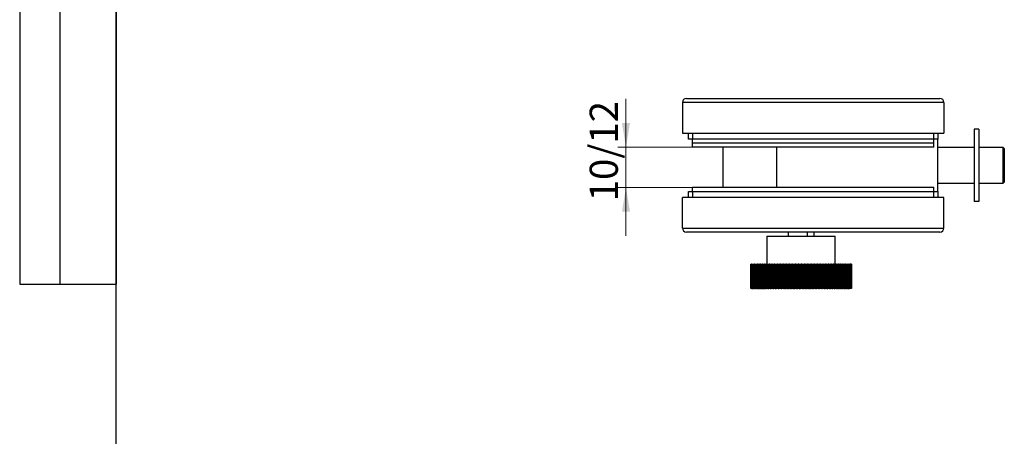
# Model space of a CAD drawing. Units: millimetres. Extents: x 16 to 486, y -37 to 584.
# Drawn here: x 16 to 261, y 306 to 410 of the extents above; entities that cross this region are included whole.
import ezdxf

# ---------------------------------------------------------------- set-up
doc = ezdxf.new("R2010")
doc.units = ezdxf.units.MM
doc.styles.add('SLDTEXTSTYLE1', font='TXT', dxfattribs={"width": 0.7})
doc.dimstyles.new('SLDDIMSTYLE1', dxfattribs={"dimtxt": 7, "dimasz": 6, "dimexe": 0, "dimexo": 0.0625, "dimgap": 1.75, "dimtad": 2, "dimdec": 3, "dimrnd": 1e-09, "dimzin": 12, "dimdsep": 46, "dimtxsty": 'SLDTEXTSTYLE1', "dimsah": 1, "dimcen": 0.09, "dimadec": 0, "dimazin": 3, "dimtfac": 1, "dimtdec": 3, "dimtmove": 0, "dimatfit": 0, "dimfxl": 1, "dimfrac": 2, "dimtolj": 1, "dimtzin": 12, "dimarcsym": 0})

# ---------------------------------------------------------------- blocks, each defined once
blk = doc.blocks.new('_D_9')
at = {"color": 7, "linetype": 'Continuous', "lineweight": 0, "ltscale": 2}
for p, q in [((166.69, 378.04), (166.69, 390.04)), ((183.22, 378.04), (164.69, 378.04)), ((166.69, 378.04), (166.69, 368.04)), ((183.22, 368.04), (164.69, 368.04)), ((166.69, 368.04), (166.69, 356.04))]:
    blk.add_line(p, q, dxfattribs=at)
at = {"color": 7, "linetype": 'Continuous', "lineweight": 18, "ltscale": 2}
for points in [[(166.69, 378.04), (167.69, 384.04), (165.69, 384.04)], [(166.69, 368.04), (165.69, 362.04), (167.69, 362.04)]]:
    blk.add_solid(points, dxfattribs=at)
at = {"color": 7, "linetype": 'Continuous', "lineweight": 18, "ltscale": 2, "insert": (157.67, 364.59), "char_height": 7, "attachment_point": 1, "rotation": 90, "style": 'SLDTEXTSTYLE1'}
blk.add_mtext('10/12', dxfattribs=at)

msp = doc.modelspace()

# ---------------------------------------------------------------- linework, layer by layer
at = {"color": 7, "linetype": 'Continuous', "lineweight": 25, "ltscale": 2}
for p, q in [((16, 584), (16, 344)), ((26, 584), (26, 344)), ((40, 10), (40, 584)), ((40, 584), (40, 344)), ((245.7208, 389.1409), (180.7208, 389.1409)), ((180.7208, 389.1409), (180.7208, 381.5409)), ((181.7208, 390.1409), (244.7208, 390.1409)), ((245.7208, 389.1409), (245.7208, 381.5409)), ((254.4208, 382.5409), (253.2208, 382.5409)), ((253.2208, 382.5409), (253.2208, 364.5409)), ((254.4208, 382.5409), (254.4208, 364.5409)), ((180.7208, 381.5409), (245.7208, 381.5409)), ((182.2208, 380.0409), (182.2208, 381.5409)), ((183.2208, 380.0409), (182.2208, 380.0409)), ((183.2208, 381.5409), (183.2208, 380.0409)), ((183.2208, 379.0409), (183.2208, 380.0409)), ((243.2208, 380.0409), (183.2208, 380.0409)), ((243.2208, 380.0409), (243.2208, 381.5409)), ((243.2208, 379.0409), (243.2208, 380.0409)), ((244.2208, 380.0409), (243.2208, 380.0409)), ((244.2208, 381.5409), (244.2208, 380.0409)), ((244.2208, 367.0409), (244.2208, 380.0409)), ((183.2208, 378.0409), (183.2208, 379.0409)), ((243.2208, 379.0409), (183.2208, 379.0409)), ((243.2208, 378.0409), (183.2208, 378.0409)), ((190.7208, 378.0409), (190.7208, 368.0409)), ((204.2208, 368.0409), (204.2208, 378.0409)), ((243.2208, 378.0409), (243.2208, 379.0409)), ((253.2208, 377.9909), (244.2208, 377.9909)), ((260.4708, 377.9909), (254.4208, 377.9909)), ((260.7208, 377.7409), (260.4708, 377.9909)), ((260.4708, 373.5409), (260.4708, 377.9909)), ((260.7208, 377.7409), (260.7208, 373.5409)), ((260.4708, 369.0909), (260.4708, 373.5409)), ((260.7208, 373.5409), (260.7208, 369.3409)), ((183.2208, 367.0409), (183.2208, 368.0409)), ((243.2208, 368.0409), (183.2208, 368.0409)), ((243.2208, 367.0409), (243.2208, 368.0409)), ((244.2208, 369.0909), (253.2208, 369.0909)), ((254.4208, 369.0909), (260.4708, 369.0909)), ((260.4708, 369.0909), (260.7208, 369.3409)), ((245.7208, 365.5409), (180.7208, 365.5409)), ((180.7208, 357.9409), (180.7208, 365.5409)), ((182.2208, 365.5409), (182.2208, 367.0409)), ((182.2208, 367.0409), (183.2208, 367.0409)), ((183.2208, 367.0409), (243.2208, 367.0409)), ((183.2208, 367.0409), (183.2208, 365.5409)), ((243.2208, 367.0409), (244.2208, 367.0409)), ((243.2208, 365.5409), (243.2208, 367.0409)), ((244.2208, 367.0409), (244.2208, 365.5409)), ((245.7208, 357.9409), (245.7208, 365.5409)), ((254.4208, 364.5409), (253.2208, 364.5409)), ((180.7208, 357.9409), (245.7208, 357.9409)), ((244.7208, 356.9409), (181.7208, 356.9409)), ((201.7208, 355.9409), (201.7208, 348.9409)), ((201.7208, 355.9409), (205.9708, 355.9409)), ((205.9708, 355.9409), (218.7208, 355.9409)), ((206.9708, 356.9409), (206.9708, 355.9409)), ((206.9741, 356.9409), (206.9741, 355.9409)), ((211.7176, 356.9409), (211.7176, 355.9409)), ((213.4708, 355.9409), (213.4708, 356.9409)), ((218.7208, 348.9409), (218.7208, 355.9409)), ((197.7209, 348.9409), (197.7209, 342.9409)), ((197.7227, 348.9409), (197.7209, 348.9409)), ((197.7227, 342.9409), (197.7227, 348.9409)), ((197.7227, 348.9409), (197.7483, 348.9409)), ((197.7483, 348.9409), (197.7483, 342.9409)), ((197.7483, 348.9409), (197.7485, 348.9409)), ((197.7485, 348.9409), (197.7485, 342.9409)), ((197.7609, 348.9409), (197.7485, 348.9409)), ((197.7609, 342.9409), (197.7609, 348.9409)), ((197.7609, 348.9409), (197.8199, 348.9409)), ((197.8199, 348.9409), (197.8199, 342.9409)), ((197.8199, 348.9409), (197.8245, 348.9409)), ((197.8245, 348.9409), (197.8245, 342.9409)), ((197.8245, 348.9409), (197.8253, 348.9409)), ((197.8253, 348.9409), (197.8253, 342.9409)), ((197.8483, 348.9409), (197.8253, 348.9409)), ((197.8483, 342.9409), (197.8483, 348.9409)), ((197.8483, 348.9409), (197.9124, 348.9409)), ((197.9124, 348.9409), (197.9124, 342.9409)), ((197.9124, 348.9409), (197.9492, 348.9409)), ((197.9492, 348.9409), (197.9492, 342.9409)), ((197.9492, 348.9409), (197.951, 348.9409)), ((197.951, 348.9409), (197.951, 342.9409)), ((197.9845, 348.9409), (197.951, 348.9409)), ((197.9845, 342.9409), (197.9845, 348.9409)), ((197.9845, 348.9409), (198.0535, 348.9409)), ((198.0535, 348.9409), (198.0535, 342.9409)), ((198.0535, 348.9409), (198.1219, 348.9409)), ((198.1219, 348.9409), (198.1219, 342.9409)), ((198.1219, 348.9409), (198.1251, 348.9409)), ((198.1251, 348.9409), (198.1251, 342.9409)), ((198.169, 348.9409), (198.1251, 348.9409)), ((198.169, 342.9409), (198.169, 348.9409)), ((198.169, 348.9409), (198.2425, 348.9409)), ((198.2425, 348.9409), (198.2425, 342.9409)), ((198.2425, 348.9409), (198.342, 348.9409)), ((198.342, 348.9409), (198.342, 342.9409)), ((198.342, 348.9409), (198.347, 348.9409)), ((198.347, 348.9409), (198.347, 342.9409)), ((198.401, 348.9409), (198.347, 348.9409)), ((198.401, 342.9409), (198.401, 348.9409)), ((198.401, 348.9409), (198.4789, 348.9409)), ((198.4789, 348.9409), (198.4789, 342.9409)), ((198.4789, 348.9409), (198.6086, 348.9409)), ((198.6086, 348.9409), (198.6086, 342.9409)), ((198.6086, 348.9409), (198.6157, 348.9409)), ((198.6157, 348.9409), (198.6157, 342.9409)), ((198.6797, 348.9409), (198.6157, 348.9409)), ((198.6797, 342.9409), (198.6797, 348.9409)), ((198.6797, 348.9409), (198.7616, 348.9409)), ((198.7616, 348.9409), (198.7616, 342.9409)), ((198.7616, 348.9409), (198.9206, 348.9409)), ((198.9206, 348.9409), (198.9206, 342.9409)), ((198.9206, 348.9409), (198.9303, 348.9409)), ((198.9303, 348.9409), (198.9303, 342.9409)), ((199.004, 348.9409), (198.9303, 348.9409)), ((199.004, 342.9409), (199.004, 348.9409)), ((199.004, 348.9409), (199.0895, 348.9409)), ((199.0895, 348.9409), (199.0895, 342.9409)), ((199.0895, 348.9409), (199.2768, 348.9409)), ((199.2768, 348.9409), (199.2768, 342.9409)), ((199.2768, 348.9409), (199.2894, 348.9409)), ((199.2894, 348.9409), (199.2894, 342.9409)), ((199.3725, 348.9409), (199.2894, 348.9409)), ((199.3725, 342.9409), (199.3725, 348.9409)), ((199.3725, 348.9409), (199.4614, 348.9409)), ((199.4614, 348.9409), (199.4614, 342.9409)), ((199.4614, 348.9409), (199.6758, 348.9409)), ((199.6758, 348.9409), (199.6758, 342.9409)), ((199.6758, 348.9409), (199.6916, 348.9409)), ((199.6916, 348.9409), (199.6916, 342.9409)), ((199.7838, 348.9409), (199.6916, 348.9409)), ((199.7838, 342.9409), (199.7838, 348.9409)), ((199.7838, 348.9409), (199.8757, 348.9409)), ((199.8757, 348.9409), (199.8757, 342.9409)), ((199.8757, 348.9409), (200.1161, 348.9409)), ((200.1161, 348.9409), (200.1161, 342.9409)), ((200.1161, 348.9409), (200.1354, 348.9409)), ((200.1354, 348.9409), (200.1354, 342.9409)), ((200.2363, 348.9409), (200.1354, 348.9409)), ((200.2363, 342.9409), (200.2363, 348.9409)), ((200.2363, 348.9409), (200.3308, 348.9409)), ((200.3308, 348.9409), (200.3308, 342.9409)), ((200.3308, 348.9409), (200.5927, 348.9409)), ((200.5927, 342.9409), (200.5927, 348.9409)), ((200.5927, 348.9409), (200.5958, 348.9409)), ((200.5958, 348.9409), (200.5958, 342.9409)), ((200.5958, 348.9409), (200.619, 348.9409)), ((200.619, 348.9409), (200.619, 342.9409)), ((200.7282, 348.9409), (200.619, 348.9409)), ((200.7282, 342.9409), (200.7282, 348.9409)), ((200.7282, 348.9409), (200.825, 348.9409)), ((200.825, 348.9409), (200.825, 342.9409)), ((200.825, 348.9409), (201.0839, 348.9409)), ((201.0839, 342.9409), (201.0839, 348.9409)), ((201.0839, 348.9409), (201.1131, 348.9409)), ((201.1131, 348.9409), (201.1131, 342.9409)), ((201.1131, 348.9409), (201.1405, 348.9409)), ((201.1405, 348.9409), (201.1405, 342.9409)), ((201.2576, 348.9409), (201.1405, 348.9409)), ((201.2576, 342.9409), (201.2576, 348.9409)), ((201.2576, 348.9409), (201.3562, 348.9409)), ((201.3562, 348.9409), (201.3562, 342.9409)), ((201.3562, 348.9409), (201.6112, 348.9409)), ((201.6112, 342.9409), (201.6112, 348.9409)), ((201.6112, 348.9409), (201.666, 348.9409)), ((201.666, 348.9409), (201.666, 342.9409)), ((201.666, 348.9409), (201.6978, 348.9409)), ((201.6978, 348.9409), (201.6978, 342.9409)), ((201.8224, 348.9409), (201.6978, 348.9409)), ((201.8224, 342.9409), (201.8224, 348.9409)), ((201.8224, 348.9409), (201.9225, 348.9409)), ((201.9225, 348.9409), (201.9225, 342.9409)), ((201.9225, 348.9409), (202.1725, 348.9409)), ((202.1725, 342.9409), (202.1725, 348.9409)), ((202.1725, 348.9409), (202.2522, 348.9409)), ((202.2522, 348.9409), (202.2522, 342.9409)), ((202.2522, 348.9409), (202.2887, 348.9409)), ((202.2887, 348.9409), (202.2887, 342.9409)), ((202.4203, 348.9409), (202.2887, 348.9409)), ((202.4203, 342.9409), (202.4203, 348.9409)), ((202.4203, 348.9409), (202.5215, 348.9409)), ((202.5215, 348.9409), (202.5215, 342.9409)), ((202.5215, 348.9409), (202.7655, 348.9409)), ((202.7655, 342.9409), (202.7655, 348.9409)), ((202.7655, 348.9409), (202.8695, 348.9409)), ((202.8695, 348.9409), (202.8695, 342.9409)), ((202.8695, 348.9409), (202.911, 348.9409)), ((202.911, 348.9409), (202.911, 342.9409)), ((203.049, 348.9409), (202.911, 348.9409)), ((203.049, 342.9409), (203.049, 348.9409)), ((203.049, 348.9409), (203.1508, 348.9409)), ((203.1508, 348.9409), (203.1508, 342.9409)), ((203.1508, 348.9409), (203.3879, 348.9409)), ((203.3879, 342.9409), (203.3879, 348.9409)), ((203.3879, 348.9409), (203.5154, 348.9409)), ((203.5154, 348.9409), (203.5154, 342.9409)), ((203.5154, 348.9409), (203.5621, 348.9409)), ((203.5621, 348.9409), (203.5621, 342.9409)), ((203.706, 348.9409), (203.5621, 348.9409)), ((203.706, 342.9409), (203.706, 348.9409)), ((203.706, 348.9409), (203.8081, 348.9409)), ((203.8081, 348.9409), (203.8081, 342.9409)), ((203.8081, 348.9409), (204.0374, 348.9409)), ((204.0374, 342.9409), (204.0374, 348.9409)), ((204.0374, 348.9409), (204.1874, 348.9409)), ((204.1874, 342.9409), (204.1874, 348.9409)), ((204.1874, 348.9409), (204.2395, 348.9409)), ((204.2395, 348.9409), (204.2395, 342.9409)), ((204.3887, 348.9409), (204.2395, 348.9409)), ((204.3887, 342.9409), (204.3887, 348.9409)), ((204.3887, 348.9409), (204.4907, 348.9409)), ((204.4907, 348.9409), (204.4907, 342.9409)), ((204.4907, 348.9409), (204.7112, 348.9409)), ((204.7112, 342.9409), (204.7112, 348.9409)), ((204.7112, 348.9409), (204.8663, 348.9409)), ((204.8663, 348.9409), (204.8663, 342.9409)), ((204.8663, 348.9409), (204.8829, 348.9409)), ((204.8829, 342.9409), (204.8829, 348.9409)), ((204.8829, 348.9409), (204.9405, 348.9409)), ((204.9405, 348.9409), (204.9405, 342.9409)), ((205.0944, 348.9409), (204.9405, 348.9409)), ((205.0944, 342.9409), (205.0944, 348.9409)), ((205.0944, 348.9409), (205.1959, 348.9409)), ((205.1959, 348.9409), (205.1959, 342.9409)), ((205.1959, 348.9409), (205.4067, 348.9409)), ((205.4067, 342.9409), (205.4067, 348.9409)), ((205.4067, 348.9409), (205.5664, 348.9409)), ((205.5664, 348.9409), (205.5664, 342.9409)), ((205.5664, 348.9409), (205.5996, 348.9409)), ((205.5996, 342.9409), (205.5996, 348.9409)), ((205.5996, 348.9409), (205.6623, 348.9409)), ((205.6623, 348.9409), (205.6623, 342.9409)), ((205.8204, 348.9409), (205.6623, 348.9409)), ((205.8204, 342.9409), (205.8204, 348.9409)), ((205.8204, 348.9409), (205.9209, 348.9409)), ((205.9209, 348.9409), (205.9209, 342.9409)), ((205.9209, 348.9409), (206.1213, 348.9409)), ((206.1213, 342.9409), (206.1213, 348.9409)), ((206.1213, 348.9409), (206.2849, 348.9409)), ((206.2849, 348.9409), (206.2849, 342.9409)), ((206.2849, 348.9409), (206.3345, 348.9409)), ((206.3345, 342.9409), (206.3345, 348.9409)), ((206.3345, 348.9409), (206.4022, 348.9409)), ((206.4022, 348.9409), (206.4022, 342.9409)), ((206.5637, 348.9409), (206.4022, 348.9409)), ((206.5637, 342.9409), (206.5637, 348.9409)), ((206.5637, 348.9409), (206.6629, 348.9409)), ((206.6629, 348.9409), (206.6629, 342.9409)), ((206.6629, 348.9409), (206.852, 348.9409)), ((206.852, 342.9409), (206.852, 348.9409)), ((206.852, 348.9409), (207.0189, 348.9409)), ((207.0189, 348.9409), (207.0189, 342.9409)), ((207.0189, 348.9409), (207.0847, 348.9409)), ((207.0847, 342.9409), (207.0847, 348.9409)), ((207.0847, 348.9409), (207.157, 348.9409)), ((207.157, 348.9409), (207.157, 342.9409)), ((207.3214, 348.9409), (207.157, 348.9409)), ((207.3214, 342.9409), (207.3214, 348.9409)), ((207.3214, 348.9409), (207.419, 348.9409)), ((207.419, 348.9409), (207.419, 342.9409)), ((207.419, 348.9409), (207.5961, 348.9409)), ((207.5961, 342.9409), (207.5961, 348.9409)), ((207.5961, 348.9409), (207.7655, 348.9409)), ((207.7655, 348.9409), (207.7655, 342.9409)), ((207.7655, 348.9409), (207.8473, 348.9409)), ((207.8473, 342.9409), (207.8473, 348.9409)), ((207.8473, 348.9409), (207.924, 348.9409)), ((207.924, 348.9409), (207.924, 342.9409)), ((208.0906, 348.9409), (207.924, 348.9409)), ((208.0906, 342.9409), (208.0906, 348.9409)), ((208.0906, 348.9409), (208.1861, 348.9409)), ((208.1861, 348.9409), (208.1861, 342.9409)), ((208.1861, 348.9409), (208.3505, 348.9409)), ((208.3505, 342.9409), (208.3505, 348.9409)), ((208.3505, 348.9409), (208.5218, 348.9409)), ((208.5218, 348.9409), (208.5218, 342.9409)), ((208.5218, 348.9409), (208.6193, 348.9409)), ((208.6193, 342.9409), (208.6193, 348.9409)), ((208.6193, 348.9409), (208.7001, 348.9409)), ((208.7001, 348.9409), (208.7001, 342.9409)), ((208.8682, 348.9409), (208.7001, 348.9409)), ((208.8682, 342.9409), (208.8682, 348.9409)), ((208.8682, 348.9409), (208.9612, 348.9409)), ((208.9612, 348.9409), (208.9612, 342.9409)), ((208.9612, 348.9409), (209.1123, 348.9409)), ((209.1123, 342.9409), (209.1123, 348.9409)), ((209.1123, 348.9409), (209.2849, 348.9409)), ((209.2849, 348.9409), (209.2849, 342.9409)), ((209.2849, 348.9409), (209.3976, 348.9409)), ((209.3976, 342.9409), (209.3976, 348.9409)), ((209.3976, 348.9409), (209.4821, 348.9409)), ((209.4821, 348.9409), (209.4821, 342.9409)), ((209.6512, 348.9409), (209.4821, 348.9409)), ((209.6512, 342.9409), (209.6512, 348.9409)), ((209.6512, 348.9409), (209.7413, 348.9409)), ((209.7413, 348.9409), (209.7413, 342.9409)), ((209.7413, 348.9409), (209.8784, 348.9409)), ((209.8784, 342.9409), (209.8784, 348.9409)), ((209.8784, 348.9409), (210.0516, 348.9409)), ((210.0516, 348.9409), (210.0516, 342.9409)), ((210.0516, 348.9409), (210.1791, 348.9409)), ((210.1791, 342.9409), (210.1791, 348.9409)), ((210.1791, 348.9409), (210.2671, 348.9409)), ((210.2671, 348.9409), (210.2671, 342.9409)), ((210.4364, 348.9409), (210.2671, 348.9409)), ((210.4364, 342.9409), (210.4364, 348.9409)), ((210.4364, 348.9409), (210.5233, 348.9409)), ((210.5233, 348.9409), (210.5233, 342.9409)), ((210.5233, 348.9409), (210.6459, 348.9409)), ((210.6459, 342.9409), (210.6459, 348.9409)), ((210.6459, 348.9409), (210.819, 348.9409)), ((210.819, 348.9409), (210.819, 342.9409)), ((210.819, 348.9409), (210.9608, 348.9409)), ((210.9608, 342.9409), (210.9608, 348.9409)), ((210.9608, 348.9409), (211.0519, 348.9409)), ((211.0519, 348.9409), (211.0519, 342.9409)), ((211.2207, 348.9409), (211.0519, 348.9409)), ((211.2207, 342.9409), (211.2207, 348.9409)), ((211.2207, 348.9409), (211.3041, 348.9409)), ((211.3041, 348.9409), (211.3041, 342.9409)), ((211.3041, 348.9409), (211.4117, 348.9409)), ((211.4117, 342.9409), (211.4117, 348.9409)), ((211.4117, 348.9409), (211.584, 348.9409)), ((211.584, 348.9409), (211.584, 342.9409)), ((211.584, 348.9409), (211.7396, 348.9409)), ((211.7396, 342.9409), (211.7396, 348.9409)), ((211.7396, 348.9409), (211.8334, 348.9409)), ((211.8334, 348.9409), (211.8334, 342.9409)), ((212.0011, 348.9409), (211.8334, 348.9409)), ((212.0011, 342.9409), (212.0011, 348.9409)), ((212.0011, 348.9409), (212.0806, 348.9409)), ((212.0806, 348.9409), (212.0806, 342.9409)), ((212.0806, 348.9409), (212.1729, 348.9409)), ((212.1729, 342.9409), (212.1729, 348.9409)), ((212.1729, 348.9409), (212.3436, 348.9409)), ((212.3436, 348.9409), (212.3436, 342.9409)), ((212.3436, 348.9409), (212.5124, 348.9409)), ((212.5124, 342.9409), (212.5124, 348.9409)), ((212.5124, 348.9409), (212.6085, 348.9409)), ((212.6085, 348.9409), (212.6085, 342.9409)), ((212.7745, 348.9409), (212.6085, 348.9409)), ((212.7745, 342.9409), (212.7745, 348.9409)), ((212.7745, 348.9409), (212.8498, 348.9409)), ((212.8498, 348.9409), (212.8498, 342.9409)), ((212.8498, 348.9409), (212.9263, 348.9409)), ((212.9263, 342.9409), (212.9263, 348.9409)), ((212.9263, 348.9409), (213.0949, 348.9409)), ((213.0949, 348.9409), (213.0949, 342.9409)), ((213.0949, 348.9409), (213.2761, 348.9409)), ((213.2761, 342.9409), (213.2761, 348.9409)), ((213.2761, 348.9409), (213.3743, 348.9409)), ((213.3743, 348.9409), (213.3743, 342.9409)), ((213.5378, 348.9409), (213.3743, 348.9409)), ((213.5378, 342.9409), (213.5378, 348.9409)), ((213.5378, 348.9409), (213.6086, 348.9409)), ((213.6086, 348.9409), (213.6086, 342.9409)), ((213.6086, 348.9409), (213.669, 348.9409)), ((213.669, 342.9409), (213.669, 348.9409)), ((213.669, 348.9409), (213.8348, 348.9409)), ((213.8348, 348.9409), (213.8348, 342.9409)), ((213.8348, 348.9409), (214.0278, 348.9409)), ((214.0278, 342.9409), (214.0278, 348.9409)), ((214.0278, 348.9409), (214.1275, 348.9409)), ((214.1275, 348.9409), (214.1275, 342.9409)), ((214.288, 348.9409), (214.1275, 348.9409)), ((214.288, 342.9409), (214.288, 348.9409)), ((214.288, 348.9409), (214.354, 348.9409)), ((214.354, 348.9409), (214.354, 342.9409)), ((214.354, 348.9409), (214.3982, 348.9409)), ((214.3982, 342.9409), (214.3982, 348.9409)), ((214.3982, 348.9409), (214.5605, 348.9409)), ((214.5605, 348.9409), (214.5605, 342.9409)), ((214.5605, 348.9409), (214.7645, 348.9409)), ((214.7645, 342.9409), (214.7645, 348.9409)), ((214.7645, 348.9409), (214.8654, 348.9409)), ((214.8654, 348.9409), (214.8654, 342.9409)), ((215.0221, 348.9409), (214.8654, 348.9409)), ((215.0221, 342.9409), (215.0221, 348.9409)), ((215.0221, 348.9409), (215.0832, 348.9409)), ((215.0832, 348.9409), (215.0832, 342.9409)), ((215.0832, 348.9409), (215.1108, 348.9409)), ((215.1108, 342.9409), (215.1108, 348.9409)), ((215.1108, 348.9409), (215.2691, 348.9409)), ((215.2691, 348.9409), (215.2691, 342.9409)), ((215.2691, 348.9409), (215.4832, 348.9409)), ((215.4832, 342.9409), (215.4832, 348.9409)), ((215.4832, 348.9409), (215.5849, 348.9409)), ((215.5849, 348.9409), (215.5849, 342.9409)), ((215.7373, 348.9409), (215.5849, 348.9409)), ((215.7373, 342.9409), (215.7373, 348.9409)), ((215.7373, 348.9409), (215.7931, 348.9409)), ((215.7931, 348.9409), (215.7931, 342.9409)), ((215.7931, 348.9409), (215.8042, 348.9409)), ((215.8042, 342.9409), (215.8042, 348.9409)), ((215.8042, 348.9409), (215.9577, 348.9409)), ((215.9577, 348.9409), (215.9577, 342.9409)), ((215.9577, 348.9409), (216.1812, 348.9409)), ((216.1812, 342.9409), (216.1812, 348.9409)), ((216.1812, 348.9409), (216.2833, 348.9409)), ((216.2833, 348.9409), (216.2833, 342.9409)), ((216.4307, 348.9409), (216.2833, 348.9409)), ((216.4307, 342.9409), (216.4307, 348.9409)), ((216.4307, 348.9409), (216.4811, 348.9409)), ((216.4811, 342.9409), (216.4811, 348.9409)), ((216.4811, 348.9409), (216.6237, 348.9409)), ((216.6237, 348.9409), (216.6237, 342.9409)), ((216.6237, 348.9409), (216.8556, 348.9409)), ((216.8556, 342.9409), (216.8556, 348.9409)), ((216.8556, 348.9409), (216.9577, 348.9409)), ((216.9577, 348.9409), (216.9577, 342.9409)), ((217.0997, 348.9409), (216.9577, 348.9409)), ((217.0997, 342.9409), (217.0997, 348.9409)), ((217.0997, 348.9409), (217.1446, 348.9409)), ((217.1446, 342.9409), (217.1446, 348.9409)), ((217.1446, 348.9409), (217.2644, 348.9409)), ((217.2644, 348.9409), (217.2644, 342.9409)), ((217.2644, 348.9409), (217.5039, 348.9409)), ((217.5039, 342.9409), (217.5039, 348.9409)), ((217.5039, 348.9409), (217.6055, 348.9409)), ((217.6055, 348.9409), (217.6055, 342.9409)), ((217.7414, 348.9409), (217.6055, 348.9409)), ((217.7414, 342.9409), (217.7414, 348.9409)), ((217.7414, 348.9409), (217.7813, 348.9409)), ((217.7813, 342.9409), (217.7813, 348.9409)), ((217.7813, 348.9409), (217.8773, 348.9409)), ((217.8773, 348.9409), (217.8773, 342.9409)), ((217.8773, 348.9409), (218.1234, 348.9409)), ((218.1234, 342.9409), (218.1234, 348.9409)), ((218.1234, 348.9409), (218.2242, 348.9409)), ((218.2242, 348.9409), (218.2242, 342.9409)), ((218.3535, 348.9409), (218.2242, 348.9409)), ((218.3535, 342.9409), (218.3535, 348.9409)), ((218.3535, 348.9409), (218.3885, 348.9409)), ((218.3885, 342.9409), (218.3885, 348.9409)), ((218.3885, 348.9409), (218.46, 348.9409)), ((218.46, 348.9409), (218.46, 342.9409)), ((218.46, 348.9409), (218.7117, 348.9409)), ((218.7117, 342.9409), (218.7117, 348.9409)), ((218.7117, 348.9409), (218.8113, 348.9409)), ((218.8113, 348.9409), (218.8113, 342.9409)), ((218.9335, 348.9409), (218.8113, 348.9409)), ((218.9335, 342.9409), (218.9335, 348.9409)), ((218.9335, 348.9409), (218.9638, 348.9409)), ((218.9638, 342.9409), (218.9638, 348.9409)), ((218.9638, 348.9409), (219.0101, 348.9409)), ((219.0101, 348.9409), (219.0101, 342.9409)), ((219.0101, 348.9409), (219.2665, 348.9409)), ((219.2665, 342.9409), (219.2665, 348.9409)), ((219.2665, 348.9409), (219.3646, 348.9409)), ((219.3646, 348.9409), (219.3646, 342.9409)), ((219.4791, 348.9409), (219.3646, 348.9409)), ((219.4791, 342.9409), (219.4791, 348.9409)), ((219.4791, 348.9409), (219.5051, 348.9409)), ((219.5051, 342.9409), (219.5051, 348.9409)), ((219.5051, 348.9409), (219.5256, 348.9409)), ((219.5256, 348.9409), (219.5256, 342.9409)), ((219.5256, 348.9409), (219.7857, 348.9409)), ((219.7857, 342.9409), (219.7857, 348.9409)), ((219.7857, 348.9409), (219.8817, 348.9409)), ((219.8817, 348.9409), (219.8817, 342.9409)), ((219.9882, 348.9409), (219.8817, 348.9409)), ((219.9882, 342.9409), (219.9882, 348.9409)), ((219.9882, 348.9409), (220.0101, 348.9409)), ((220.0101, 342.9409), (220.0101, 348.9409)), ((220.0101, 348.9409), (220.267, 348.9409)), ((220.267, 342.9409), (220.267, 348.9409)), ((220.267, 348.9409), (220.3607, 348.9409)), ((220.3607, 348.9409), (220.3607, 342.9409)), ((220.4587, 348.9409), (220.3607, 348.9409)), ((220.4587, 342.9409), (220.4587, 348.9409)), ((220.4587, 348.9409), (220.4768, 348.9409)), ((220.4768, 342.9409), (220.4768, 348.9409)), ((220.4768, 348.9409), (220.7087, 348.9409)), ((220.7087, 342.9409), (220.7087, 348.9409)), ((220.7087, 348.9409), (220.7997, 348.9409)), ((220.7997, 348.9409), (220.7997, 342.9409)), ((220.8889, 348.9409), (220.7997, 348.9409)), ((220.8889, 342.9409), (220.8889, 348.9409)), ((220.8889, 348.9409), (220.9035, 348.9409)), ((220.9035, 342.9409), (220.9035, 348.9409)), ((220.9035, 348.9409), (221.1091, 348.9409)), ((221.1091, 342.9409), (221.1091, 348.9409)), ((221.1091, 348.9409), (221.1969, 348.9409)), ((221.1969, 348.9409), (221.1969, 342.9409)), ((221.2769, 348.9409), (221.1969, 348.9409)), ((221.2769, 342.9409), (221.2769, 348.9409)), ((221.2769, 348.9409), (221.2884, 348.9409)), ((221.2884, 342.9409), (221.2884, 348.9409)), ((221.2884, 348.9409), (221.4664, 348.9409)), ((221.4664, 342.9409), (221.4664, 348.9409)), ((221.4664, 348.9409), (221.5508, 348.9409)), ((221.5508, 348.9409), (221.5508, 342.9409)), ((221.6213, 348.9409), (221.5508, 348.9409)), ((221.6213, 342.9409), (221.6213, 348.9409)), ((221.6213, 348.9409), (221.6301, 348.9409)), ((221.6301, 342.9409), (221.6301, 348.9409)), ((221.6301, 348.9409), (221.7794, 348.9409)), ((221.7794, 342.9409), (221.7794, 348.9409)), ((221.7794, 348.9409), (221.86, 348.9409)), ((221.86, 348.9409), (221.86, 342.9409)), ((221.9207, 348.9409), (221.86, 348.9409)), ((221.9207, 342.9409), (221.9207, 348.9409)), ((221.9207, 348.9409), (221.9271, 348.9409)), ((221.9271, 342.9409), (221.9271, 348.9409)), ((221.9271, 348.9409), (222.0468, 348.9409)), ((222.0468, 342.9409), (222.0468, 348.9409)), ((222.0468, 348.9409), (222.1233, 348.9409)), ((222.1233, 348.9409), (222.1233, 342.9409)), ((222.1739, 348.9409), (222.1233, 348.9409)), ((222.1739, 342.9409), (222.1739, 348.9409)), ((222.1739, 348.9409), (222.1783, 348.9409)), ((222.1783, 342.9409), (222.1783, 348.9409)), ((222.1783, 348.9409), (222.2675, 348.9409)), ((222.2675, 342.9409), (222.2675, 348.9409)), ((222.2675, 348.9409), (222.3396, 348.9409)), ((222.3396, 348.9409), (222.3396, 342.9409)), ((222.3799, 348.9409), (222.3396, 348.9409)), ((222.3799, 342.9409), (222.3799, 348.9409)), ((222.3799, 348.9409), (222.3827, 348.9409)), ((222.3827, 342.9409), (222.3827, 348.9409)), ((222.3827, 348.9409), (222.4406, 348.9409)), ((222.4406, 342.9409), (222.4406, 348.9409)), ((222.4406, 348.9409), (222.508, 348.9409)), ((222.508, 348.9409), (222.508, 342.9409)), ((222.538, 348.9409), (222.508, 348.9409)), ((222.538, 342.9409), (222.538, 348.9409)), ((222.538, 348.9409), (222.5395, 348.9409)), ((222.5395, 342.9409), (222.5395, 348.9409)), ((222.5395, 348.9409), (222.5655, 348.9409)), ((222.5655, 342.9409), (222.5655, 348.9409)), ((222.5655, 348.9409), (222.628, 348.9409)), ((222.628, 348.9409), (222.628, 342.9409)), ((222.6474, 348.9409), (222.628, 348.9409)), ((222.647, 348.9409), (222.699, 348.9409)), ((222.6474, 342.9409), (222.6474, 348.9409)), ((222.6474, 348.9409), (222.648, 348.9409)), ((222.648, 342.9409), (222.648, 348.9409)), ((222.699, 348.9409), (222.699, 342.9409)), ((222.7079, 348.9409), (222.699, 348.9409)), ((222.7079, 342.9409), (222.7079, 348.9409)), ((222.7079, 348.9409), (222.708, 348.9409)), ((222.708, 342.9409), (222.708, 348.9409)), ((222.708, 348.9409), (222.7208, 348.9409)), ((222.7208, 348.9409), (222.7208, 342.9409)), ((16, 344), (40, 344)), ((197.7227, 342.9409), (197.7209, 342.9409)), ((197.7483, 342.9409), (197.7227, 342.9409)), ((197.7485, 342.9409), (197.7483, 342.9409)), ((197.7609, 342.9409), (197.7485, 342.9409)), ((197.8199, 342.9409), (197.7609, 342.9409)), ((197.8199, 342.9409), (197.8245, 342.9409)), ((197.8253, 342.9409), (197.8245, 342.9409)), ((197.8483, 342.9409), (197.8253, 342.9409)), ((197.9124, 342.9409), (197.8483, 342.9409)), ((197.9124, 342.9409), (197.9492, 342.9409)), ((197.951, 342.9409), (197.9492, 342.9409)), ((197.9845, 342.9409), (197.951, 342.9409)), ((198.0535, 342.9409), (197.9845, 342.9409)), ((198.0535, 342.9409), (198.1219, 342.9409)), ((198.1251, 342.9409), (198.1219, 342.9409)), ((198.169, 342.9409), (198.1251, 342.9409)), ((198.2425, 342.9409), (198.169, 342.9409)), ((198.2425, 342.9409), (198.342, 342.9409)), ((198.347, 342.9409), (198.342, 342.9409)), ((198.401, 342.9409), (198.347, 342.9409)), ((198.4789, 342.9409), (198.401, 342.9409)), ((198.4789, 342.9409), (198.6086, 342.9409)), ((198.6157, 342.9409), (198.6086, 342.9409)), ((198.6797, 342.9409), (198.6157, 342.9409)), ((198.7616, 342.9409), (198.6797, 342.9409)), ((198.7616, 342.9409), (198.9206, 342.9409)), ((198.9303, 342.9409), (198.9206, 342.9409)), ((199.004, 342.9409), (198.9303, 342.9409)), ((199.0895, 342.9409), (199.004, 342.9409)), ((199.0895, 342.9409), (199.2768, 342.9409)), ((199.2894, 342.9409), (199.2768, 342.9409)), ((199.3725, 342.9409), (199.2894, 342.9409)), ((199.4614, 342.9409), (199.3725, 342.9409)), ((199.4614, 342.9409), (199.6758, 342.9409)), ((199.6916, 342.9409), (199.6758, 342.9409)), ((199.7838, 342.9409), (199.6916, 342.9409)), ((199.8757, 342.9409), (199.7838, 342.9409)), ((199.8757, 342.9409), (200.1161, 342.9409)), ((200.1354, 342.9409), (200.1161, 342.9409)), ((200.2363, 342.9409), (200.1354, 342.9409)), ((200.3308, 342.9409), (200.2363, 342.9409)), ((200.3308, 342.9409), (200.5927, 342.9409)), ((200.5958, 342.9409), (200.5927, 342.9409)), ((200.619, 342.9409), (200.5958, 342.9409)), ((200.7282, 342.9409), (200.619, 342.9409)), ((200.825, 342.9409), (200.7282, 342.9409)), ((200.825, 342.9409), (201.0839, 342.9409)), ((201.1131, 342.9409), (201.0839, 342.9409)), ((201.1405, 342.9409), (201.1131, 342.9409)), ((201.2576, 342.9409), (201.1405, 342.9409)), ((201.3562, 342.9409), (201.2576, 342.9409)), ((201.3562, 342.9409), (201.6112, 342.9409)), ((201.666, 342.9409), (201.6112, 342.9409)), ((201.6978, 342.9409), (201.666, 342.9409)), ((201.8224, 342.9409), (201.6978, 342.9409)), ((201.9225, 342.9409), (201.8224, 342.9409)), ((201.9225, 342.9409), (202.1725, 342.9409)), ((202.2522, 342.9409), (202.1725, 342.9409)), ((202.2887, 342.9409), (202.2522, 342.9409)), ((202.4203, 342.9409), (202.2887, 342.9409)), ((202.5215, 342.9409), (202.4203, 342.9409)), ((202.5215, 342.9409), (202.7655, 342.9409)), ((202.8695, 342.9409), (202.7655, 342.9409)), ((202.911, 342.9409), (202.8695, 342.9409)), ((203.049, 342.9409), (202.911, 342.9409)), ((203.1508, 342.9409), (203.049, 342.9409)), ((203.1508, 342.9409), (203.3879, 342.9409)), ((203.5154, 342.9409), (203.3879, 342.9409)), ((203.5621, 342.9409), (203.5154, 342.9409)), ((203.706, 342.9409), (203.5621, 342.9409)), ((203.8081, 342.9409), (203.706, 342.9409)), ((203.8081, 342.9409), (204.0374, 342.9409)), ((204.1874, 342.9409), (204.0374, 342.9409)), ((204.2395, 342.9409), (204.1874, 342.9409)), ((204.3887, 342.9409), (204.2395, 342.9409)), ((204.4907, 342.9409), (204.3887, 342.9409)), ((204.4907, 342.9409), (204.7112, 342.9409)), ((204.8663, 342.9409), (204.7112, 342.9409)), ((204.8663, 342.9409), (204.8829, 342.9409)), ((204.9405, 342.9409), (204.8829, 342.9409)), ((205.0944, 342.9409), (204.9405, 342.9409)), ((205.1959, 342.9409), (205.0944, 342.9409)), ((205.1959, 342.9409), (205.4067, 342.9409)), ((205.5664, 342.9409), (205.4067, 342.9409)), ((205.5664, 342.9409), (205.5996, 342.9409)), ((205.6623, 342.9409), (205.5996, 342.9409)), ((205.8204, 342.9409), (205.6623, 342.9409)), ((205.9209, 342.9409), (205.8204, 342.9409)), ((205.9209, 342.9409), (206.1213, 342.9409)), ((206.2849, 342.9409), (206.1213, 342.9409)), ((206.2849, 342.9409), (206.3345, 342.9409)), ((206.4022, 342.9409), (206.3345, 342.9409)), ((206.5637, 342.9409), (206.4022, 342.9409)), ((206.6629, 342.9409), (206.5637, 342.9409)), ((206.6629, 342.9409), (206.852, 342.9409)), ((207.0189, 342.9409), (206.852, 342.9409)), ((207.0189, 342.9409), (207.0847, 342.9409)), ((207.157, 342.9409), (207.0847, 342.9409)), ((207.3214, 342.9409), (207.157, 342.9409)), ((207.419, 342.9409), (207.3214, 342.9409)), ((207.419, 342.9409), (207.5961, 342.9409)), ((207.7655, 342.9409), (207.5961, 342.9409)), ((207.7655, 342.9409), (207.8473, 342.9409)), ((207.924, 342.9409), (207.8473, 342.9409)), ((208.0906, 342.9409), (207.924, 342.9409)), ((208.1861, 342.9409), (208.0906, 342.9409)), ((208.1861, 342.9409), (208.3505, 342.9409)), ((208.5218, 342.9409), (208.3505, 342.9409)), ((208.5218, 342.9409), (208.6193, 342.9409)), ((208.7001, 342.9409), (208.6193, 342.9409)), ((208.8682, 342.9409), (208.7001, 342.9409)), ((208.9612, 342.9409), (208.8682, 342.9409)), ((208.9612, 342.9409), (209.1123, 342.9409)), ((209.2849, 342.9409), (209.1123, 342.9409)), ((209.2849, 342.9409), (209.3976, 342.9409)), ((209.4821, 342.9409), (209.3976, 342.9409)), ((209.6512, 342.9409), (209.4821, 342.9409)), ((209.7413, 342.9409), (209.6512, 342.9409)), ((209.7413, 342.9409), (209.8784, 342.9409)), ((210.0516, 342.9409), (209.8784, 342.9409)), ((210.0516, 342.9409), (210.1791, 342.9409)), ((210.2671, 342.9409), (210.1791, 342.9409)), ((210.4364, 342.9409), (210.2671, 342.9409)), ((210.5233, 342.9409), (210.4364, 342.9409)), ((210.5233, 342.9409), (210.6459, 342.9409)), ((210.819, 342.9409), (210.6459, 342.9409)), ((210.819, 342.9409), (210.9608, 342.9409)), ((211.0519, 342.9409), (210.9608, 342.9409)), ((211.2207, 342.9409), (211.0519, 342.9409)), ((211.3041, 342.9409), (211.2207, 342.9409)), ((211.3041, 342.9409), (211.4117, 342.9409)), ((211.584, 342.9409), (211.4117, 342.9409)), ((211.584, 342.9409), (211.7396, 342.9409)), ((211.8334, 342.9409), (211.7396, 342.9409)), ((212.0011, 342.9409), (211.8334, 342.9409)), ((212.0806, 342.9409), (212.0011, 342.9409)), ((212.0806, 342.9409), (212.1729, 342.9409)), ((212.3436, 342.9409), (212.1729, 342.9409)), ((212.3436, 342.9409), (212.5124, 342.9409)), ((212.6085, 342.9409), (212.5124, 342.9409)), ((212.7745, 342.9409), (212.6085, 342.9409)), ((212.8498, 342.9409), (212.7745, 342.9409)), ((212.8498, 342.9409), (212.9263, 342.9409)), ((213.0949, 342.9409), (212.9263, 342.9409)), ((213.0949, 342.9409), (213.2761, 342.9409)), ((213.3743, 342.9409), (213.2761, 342.9409)), ((213.5378, 342.9409), (213.3743, 342.9409)), ((213.6086, 342.9409), (213.5378, 342.9409)), ((213.6086, 342.9409), (213.669, 342.9409)), ((213.8348, 342.9409), (213.669, 342.9409)), ((213.8348, 342.9409), (214.0278, 342.9409)), ((214.1275, 342.9409), (214.0278, 342.9409)), ((214.288, 342.9409), (214.1275, 342.9409)), ((214.354, 342.9409), (214.288, 342.9409)), ((214.354, 342.9409), (214.3982, 342.9409)), ((214.5605, 342.9409), (214.3982, 342.9409)), ((214.5605, 342.9409), (214.7645, 342.9409)), ((214.8654, 342.9409), (214.7645, 342.9409)), ((215.0221, 342.9409), (214.8654, 342.9409)), ((215.0832, 342.9409), (215.0221, 342.9409)), ((215.0832, 342.9409), (215.1108, 342.9409)), ((215.2691, 342.9409), (215.1108, 342.9409)), ((215.2691, 342.9409), (215.4832, 342.9409)), ((215.5849, 342.9409), (215.4832, 342.9409)), ((215.7373, 342.9409), (215.5849, 342.9409)), ((215.7931, 342.9409), (215.7373, 342.9409)), ((215.7931, 342.9409), (215.8042, 342.9409)), ((215.9577, 342.9409), (215.8042, 342.9409)), ((215.9577, 342.9409), (216.1812, 342.9409)), ((216.2833, 342.9409), (216.1812, 342.9409)), ((216.4307, 342.9409), (216.2833, 342.9409)), ((216.4811, 342.9409), (216.4307, 342.9409)), ((216.6237, 342.9409), (216.4811, 342.9409)), ((216.6237, 342.9409), (216.8556, 342.9409)), ((216.9577, 342.9409), (216.8556, 342.9409)), ((217.0997, 342.9409), (216.9577, 342.9409)), ((217.1446, 342.9409), (217.0997, 342.9409)), ((217.2644, 342.9409), (217.1446, 342.9409)), ((217.2644, 342.9409), (217.5039, 342.9409)), ((217.6055, 342.9409), (217.5039, 342.9409)), ((217.7414, 342.9409), (217.6055, 342.9409)), ((217.7813, 342.9409), (217.7414, 342.9409)), ((217.8773, 342.9409), (217.7813, 342.9409)), ((217.8773, 342.9409), (218.1234, 342.9409)), ((218.2242, 342.9409), (218.1234, 342.9409)), ((218.3535, 342.9409), (218.2242, 342.9409)), ((218.3885, 342.9409), (218.3535, 342.9409)), ((218.46, 342.9409), (218.3885, 342.9409)), ((218.46, 342.9409), (218.7117, 342.9409)), ((218.8113, 342.9409), (218.7117, 342.9409)), ((218.9335, 342.9409), (218.8113, 342.9409)), ((218.9638, 342.9409), (218.9335, 342.9409)), ((219.0101, 342.9409), (218.9638, 342.9409)), ((219.0101, 342.9409), (219.2665, 342.9409)), ((219.3646, 342.9409), (219.2665, 342.9409)), ((219.4791, 342.9409), (219.3646, 342.9409)), ((219.5051, 342.9409), (219.4791, 342.9409)), ((219.5256, 342.9409), (219.5051, 342.9409)), ((219.5256, 342.9409), (219.7857, 342.9409)), ((219.8817, 342.9409), (219.7857, 342.9409)), ((219.9882, 342.9409), (219.8817, 342.9409)), ((220.0101, 342.9409), (219.9882, 342.9409)), ((220.0101, 342.9409), (220.267, 342.9409)), ((220.3607, 342.9409), (220.267, 342.9409)), ((220.4587, 342.9409), (220.3607, 342.9409)), ((220.4768, 342.9409), (220.4587, 342.9409)), ((220.4768, 342.9409), (220.7087, 342.9409)), ((220.7997, 342.9409), (220.7087, 342.9409)), ((220.8889, 342.9409), (220.7997, 342.9409)), ((220.9035, 342.9409), (220.8889, 342.9409)), ((220.9035, 342.9409), (221.1091, 342.9409)), ((221.1969, 342.9409), (221.1091, 342.9409)), ((221.2769, 342.9409), (221.1969, 342.9409)), ((221.2884, 342.9409), (221.2769, 342.9409)), ((221.2884, 342.9409), (221.4664, 342.9409)), ((221.5508, 342.9409), (221.4664, 342.9409)), ((221.6213, 342.9409), (221.5508, 342.9409)), ((221.6301, 342.9409), (221.6213, 342.9409)), ((221.6301, 342.9409), (221.7794, 342.9409)), ((221.86, 342.9409), (221.7794, 342.9409)), ((221.9207, 342.9409), (221.86, 342.9409)), ((221.9271, 342.9409), (221.9207, 342.9409)), ((221.9271, 342.9409), (222.0468, 342.9409)), ((222.1233, 342.9409), (222.0468, 342.9409)), ((222.1739, 342.9409), (222.1233, 342.9409)), ((222.1783, 342.9409), (222.1739, 342.9409)), ((222.1783, 342.9409), (222.2675, 342.9409)), ((222.3396, 342.9409), (222.2675, 342.9409)), ((222.3799, 342.9409), (222.3396, 342.9409)), ((222.3827, 342.9409), (222.3799, 342.9409)), ((222.3827, 342.9409), (222.4406, 342.9409)), ((222.508, 342.9409), (222.4406, 342.9409)), ((222.538, 342.9409), (222.508, 342.9409)), ((222.5395, 342.9409), (222.538, 342.9409)), ((222.5395, 342.9409), (222.5655, 342.9409)), ((222.628, 342.9409), (222.5655, 342.9409)), ((222.6474, 342.9409), (222.628, 342.9409)), ((222.699, 342.9409), (222.647, 342.9409)), ((222.648, 342.9409), (222.6474, 342.9409)), ((222.7079, 342.9409), (222.699, 342.9409)), ((222.708, 342.9409), (222.7079, 342.9409)), ((222.7208, 342.9409), (222.708, 342.9409))]:
    msp.add_line(p, q, dxfattribs=at)
at = {"color": 7, "linetype": 'Continuous', "lineweight": 25, "ltscale": 4}
for centre, start, end in [((181.7208, 389.1409), 90, 180), ((244.7208, 389.1409), 0, 90), ((181.7208, 357.9409), 180, 270), ((244.7208, 357.9409), 270, 0)]:
    msp.add_arc(centre, 1, start, end, dxfattribs=at)

# ---------------------------------------------------------------- dimensions: what is measured, and where the dimension line sits
at = {"color": 7, "linetype": 'Continuous', "lineweight": 18, "ltscale": 2}
dim = msp.add_linear_dim(base=(166.6934, 368.0409), p1=(183.2208, 378.0409), p2=(183.2208, 368.0409), angle=90, text='10/12', dimstyle='SLDDIMSTYLE1', dxfattribs=at)
dim.commit()
dim.dimension.update_dxf_attribs({"geometry": '_D_9', "text_midpoint": (166.6934, 373.2786), "dimtype": 160})

doc.saveas('drawing.dxf')
